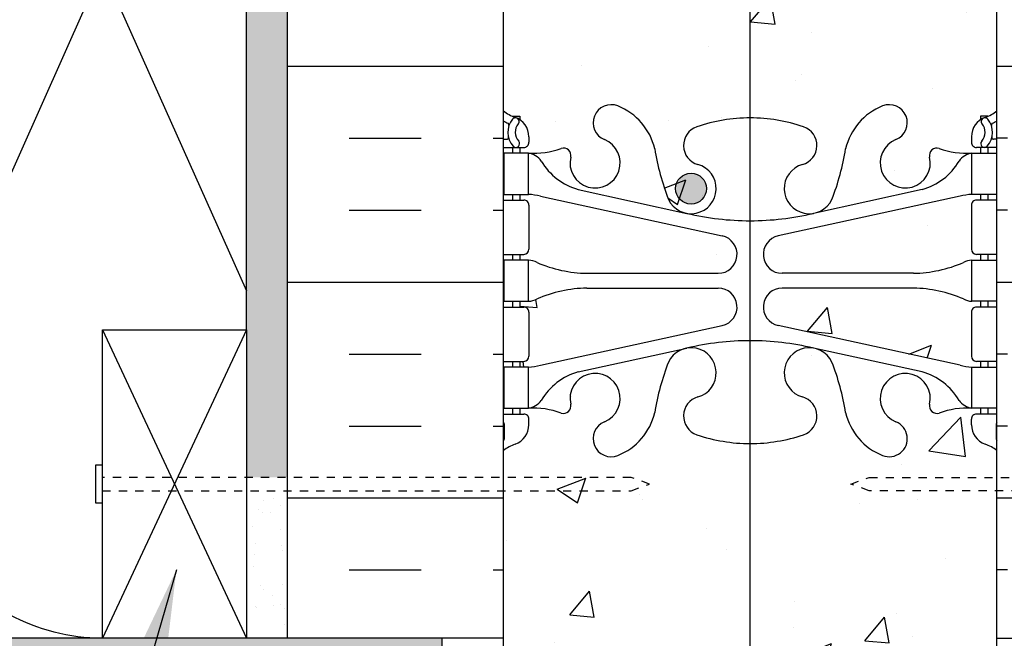
# Model space of a CAD drawing. Units: inches. Extents: x -106.4 to -50.1, y 188.5 to 264.2.
# Drawn here: x -86.3 to -74.3, y 239.8 to 247.3 of the extents above; entities that cross this region are included whole.
import ezdxf

# ---------------------------------------------------------------- set-up
doc = ezdxf.new("R2010")
doc.units = ezdxf.units.IN
doc.header["$LTSCALE"] = 0.5
doc.header["$MEASUREMENT"] = 0
doc.linetypes.add('HIDDEN2', pattern=[0.1875, 0.125, -0.0625])
for name, color, linetype in [('HATCH', 12, 'Continuous'), ('line25', 2, 'Continuous'), ('LINE3', 3, 'Continuous'), ('LINE50', 5, 'Continuous'), ('LINE9', 9, 'Continuous'), ('TEXT', 4, 'Continuous'), ('Web_Edge', 9, 'Continuous')]:
    doc.layers.add(name, color=color, linetype=linetype)
doc.styles.add('DIM', font='romans.shx', dxfattribs={"width": 0.7})
doc.dimstyles.new('ext', dxfattribs={"dimscale": 12, "dimtxt": 0.09375, "dimasz": 0.09375, "dimexe": 0.09375, "dimexo": 0.0625, "dimgap": 0.0625, "dimtad": 0, "dimjust": 1, "dimdec": 1, "dimzin": 3, "dimdsep": 46, "dimlunit": 4, "dimtxsty": 'DIM', "dimcen": 0.09, "dimdle": 0.09375, "dimclrt": 4, "dimadec": 0, "dimazin": 0, "dimtfac": 1, "dimtdec": 1, "dimtmove": 2, "dimatfit": 3, "dimfxl": 0, "dimfrac": 2, "dimtolj": 1, "dimtzin": 0, "dimarcsym": 0})
pattern_1 = [(50, (0, 0), (3.586300913003767, -0.3137606749129755), [0.375, -4.125]), (355, (0, 0), (-0.693756668065, 3.760960668500059), [0.3, -3.3]), (100.4514, (0.2988584, -0.0261467), (2.892546908570108, 3.447197710304768), [0.31870095, -3.50571056]), (46.18420000000001, (0, 1), (5.336205243128222, -0.8275950716450904), [0.5625, -6.1875]), (96.6356, (0.444683725, 0.931033465), (4.673313527743517, 4.870589354502209), [0.47805144, -5.258565]), (351.1842, (0, 1), (4.673309725668136, 4.870593004626623), [0.45, -4.95]), (21, (0.5, 0.75), (2.984535260592308, -2.013094453326694), [0.375, -4.125]), (326.0000000000001, (0.5, 0.75), (1.216576659607909, 3.625750225234265), [0.3, -3.3]), (71.4514, (0.748711165, 0.58224197), (4.20111314290745, 1.612652483549762), [0.31870095, -3.50571056]), (37.50000000000001, (0, 0), (0.06079927658645334, 1.664469269156557), [0, -3.26, 0, -3.35, 0, -3.3125]), (7.499999999999999, (0, 0), (1.315347687210743, 1.972058559411801), [0, -1.91, 0, -3.185, 0, -1.2625]), (327.5, (-1.115, 0), (2.669112180862045, -0.112774358671899), [0, -1.25, 0, -3.9, 0, -5.175]), (317.5, (-1.615, 0), (2.915930846711931, 0.5005249116615882), [0, -1.625, 0, -2.59, 0, -3.675])]
pattern_2 = [(37.50000000000001, (0, 0), (-0.01574833952740204, 0.4817059422532897), [0, -0.38, 0, -0.425, 0, -0.40625]), (7.499999999999999, (0, 0), (0.4424441763169318, 0.7055365163074351), [0, -0.205, 0, -0.3425, 0, -0.13125]), (327.5, (-0.3075, 0), (0.7785354654378738, 0.001414763384241124), [0, -0.125, 0, -0.45, 0, -0.5875]), (317.5, (-0.3075, 0), (0.7515316511430733, 0.2194188912335623), [0, -0.0625, 0, -0.295, 0, -0.3375])]

# ---------------------------------------------------------------- blocks, each defined once
blk = doc.blocks.new('6 web')
at = {"layer": 'Web_Edge'}
for p, q in [((-2.88999637988627, 6.84502195616659), (-2.79999637988567, 6.845021956173468)), ((-2.79999637988567, 6.845021956173468), (-2.799996379882941, 6.803295896249324)), ((2.88999637988627, 6.84502195616659), (2.79999637988567, 6.845021956173468)), ((2.79999637988567, 6.845021956173468), (2.799996379882941, 6.803295896249324)), ((-2.689996379866898, 6.596172744485443), (-2.68999637986326, 6.528672744469247)), ((2.689996379866898, 6.596172744485443), (2.68999637986326, 6.528672744469247)), ((-3, 6.566172744466428), (-2.958120843477445, 6.566172744466485)), ((-3, 6.466172744466462), (-2.75249637986326, 6.466172744466405)), ((-2.88999637988627, 6.466172744466348), (-2.88999637988627, 6.396172744466412)), ((-2.799996379861113, 6.466172744466348), (-2.799996379856566, 6.396172744466412)), ((3, 6.466172744466462), (2.75249637986326, 6.466172744466405)), ((2.799996379861113, 6.466172744466348), (2.799996379856566, 6.396172744466412)), ((2.88999637988627, 6.466172744466348), (2.88999637988627, 6.396172744466412)), ((3, 6.566172744466428), (2.958120843477445, 6.566172744466485)), ((-2.88999637988627, 5.896172744466412), (-2.88999637988627, 5.826172744466476)), ((-2.799996379822915, 5.896172744466412), (-2.799996379818367, 5.826172744466533)), ((-2.550996503702208, 5.872370070941997), (-0.3397612570443016, 5.390812115923325)), ((-2.089996379821969, 5.955068535948669), (-0.768140810991099, 5.66457296969395)), ((2.550996503702208, 5.872370070941997), (0.3397612570443016, 5.390812115923325)), ((2.089996379821969, 5.955068535948669), (0.768140810991099, 5.66457296969395)), ((2.799996379822915, 5.896172744466412), (2.799996379818367, 5.826172744466533)), ((2.88999637988627, 5.896172744466412), (2.88999637988627, 5.826172744466476)), ((-3, 5.826172744466419), (-2.75249637986326, 5.826172744466533)), ((-2.68999637986326, 5.763672744466533), (-2.68999637986326, 5.228672744466508)), ((2.68999637986326, 5.763672744466533), (2.68999637986326, 5.228672744466508)), ((3, 5.826172744466419), (2.75249637986326, 5.826172744466533)), ((-3, 5.166172744466451), (-2.75249637986326, 5.166172744466508)), ((-2.889996379886725, 5.166172744466564), (-2.889996379886725, 5.096172744466571)), ((-2.799996379775621, 5.166172744466508), (-2.799996379771073, 5.096172744466571)), ((3, 5.166172744466451), (2.75249637986326, 5.166172744466508)), ((2.799996379775621, 5.166172744466508), (2.799996379771073, 5.096172744466571)), ((2.889996379886725, 5.166172744466564), (2.889996379886725, 5.096172744466571)), ((-1.985270419786048, 4.936172744466546), (-0.3891287847477543, 4.93617274446666)), ((1.985270419786048, 4.936172744466546), (0.3891287847477543, 4.93617274446666)), ((-1.985270419786048, 4.756172744466596), (-0.3891287847477543, 4.756172744466653)), ((1.985270419786048, 4.756172744466596), (0.3891287847477543, 4.756172744466653)), ((-2.889996379886725, 4.596172744466571), (-2.889996379886725, 4.526172744466464)), ((-2.799996379738786, 4.596172744466571), (-2.799996379734239, 4.526172744466578)), ((2.799996379738786, 4.596172744466571), (2.799996379734239, 4.526172744466578)), ((2.889996379886725, 4.596172744466571), (2.889996379886725, 4.526172744466464)), ((-3, 4.526172744466407), (-2.75249637986326, 4.526172744466521)), ((-2.689996379862805, 4.463672744466521), (-2.689996379862805, 3.928672744466496)), ((2.689996379862805, 4.463672744466521), (2.689996379862805, 3.928672744466496)), ((3, 4.526172744466407), (2.75249637986326, 4.526172744466521)), ((-2.550996503702208, 3.819975417991145), (-0.3397612570443016, 4.301533373009818)), ((2.550996503702208, 3.819975417991145), (0.3397612570443016, 4.301533373009818)), ((-2.089996379821969, 3.737276952984473), (-0.768140810991099, 4.027772519239193)), ((2.089996379821969, 3.737276952984473), (0.768140810991099, 4.027772519239193)), ((-3, 3.866172744466439), (-2.752496379862805, 3.866172744466496)), ((-2.889996379886725, 3.866172744466439), (-2.889996379886725, 3.796172744466617)), ((-2.799996379691493, 3.866172744466553), (-2.799996379686945, 3.796172744466617)), ((3, 3.866172744466439), (2.752496379862805, 3.866172744466496)), ((2.799996379691493, 3.866172744466553), (2.799996379686945, 3.796172744466617)), ((2.889996379886725, 3.866172744466439), (2.889996379886725, 3.796172744466617)), ((-2.889996379886725, 3.296172744466617), (-2.889996379886725, 3.226172744466567)), ((-2.799996379653749, 3.296172744466617), (-2.799996379649201, 3.226172744466623)), ((2.799996379653749, 3.296172744466617), (2.799996379649201, 3.226172744466623)), ((2.889996379886725, 3.296172744466617), (2.889996379886725, 3.226172744466567)), ((-3, 3.226172744466567), (-2.752496379863715, 3.226172744466567)), ((-2.689996379867353, 3.096172744447529), (-2.689996379863715, 3.163672744463724)), ((2.689996379867353, 3.096172744447529), (2.689996379863715, 3.163672744463724)), ((3, 3.226172744466567), (2.752496379863715, 3.226172744466567)), ((-2.989996379601507, 3.106172744467926), (-2.989996379586501, 2.920102686091411)), ((2.989996379601507, 3.106172744467926), (2.989996379586501, 2.920102686091411))]:
    blk.add_line(p, q, dxfattribs=at)
for points in [[(-2.994996379871282, 5.896172744466412), (-2.6949963798711, 5.896172744466412), (-2.6949963798711, 6.396172744466412), (-2.994996379871282, 6.396172744466412)], [(2.994996379871282, 5.896172744466412), (2.6949963798711, 5.896172744466412), (2.6949963798711, 6.396172744466412), (2.994996379871282, 6.396172744466412)], [(-2.994996379786244, 4.596172744466571), (-2.694996379786062, 4.596172744466571), (-2.694996379786062, 5.096172744466571), (-2.994996379786244, 5.096172744466571)], [(2.994996379786244, 4.596172744466571), (2.694996379786062, 4.596172744466571), (2.694996379786062, 5.096172744466571), (2.994996379786244, 5.096172744466571)], [(-2.994996379701661, 3.296172744466617), (-2.694996379701479, 3.296172744466617), (-2.694996379701479, 3.796172744466617), (-2.994996379701661, 3.796172744466617)], [(2.994996379701661, 3.296172744466617), (2.694996379701479, 3.296172744466617), (2.694996379701479, 3.796172744466617), (2.994996379701661, 3.796172744466617)]]:
    blk.add_lwpolyline(points, close=True, dxfattribs=at)
for centre, radius, start, end in [((-1.690000000000055, 6.765623126370201), 0.22, 68.19625201055833, 248.1962520105583), ((-1.885000000000218, 6.278180822092168), 0.745, 13.26522148387373, 68.19625201061395), ((1.885000000000218, 6.278180822092168), 0.745, 111.803747989386, 166.7347785161263), ((1.690000000000055, 6.765623126370201), 0.22, 291.8037479894417, 111.8037479894417), ((-2.689996379856893, 7.303279525649373), 0.5, 231.6833368003625, 250.5287793646984), ((-2.854055342466381, 6.781628844138481), 0.04500919725234097, 319.1878992333816, 141.4480006768612), ((-2.939996379866898, 6.596172744466401), 0.25, 4.360973023723161e-09, 70.52877936469841), ((0, 4.825486479601466), 2, 90, 108.922963906355), ((0, 4.825486479601466), 2, 71.077036093645, 90), ((2.939996379866898, 6.596172744466401), 0.25, 109.4712206353016, 179.999999995639), ((2.854055342466381, 6.781628844138481), 0.04500919725234097, 38.55199932313879, 220.8121007666184), ((2.689996379856893, 7.303279525649373), 0.5, 289.4712206353016, 308.3166631996375), ((-2.689996379856893, 7.303279525649373), 0.6, 238.8906737236146, 245.0747707145237), ((-2.696288971411832, 6.650732150799513), 0.25, 140.1145119962554, 222.4608678427966), ((-2.951286188323138, 6.741027237088815), 0.02, 340.7916022097032, 65.07477071475527), ((-2.696288971411832, 6.650732150799513), 0.16, 140.000077198964, 222.4608678427598), ((-0.5707619793670347, 6.490368085875161), 0.2400000000001666, 108.9229639064374, 254.2746540496554), ((0.5707619793670347, 6.490368085875161), 0.2400000000001666, 285.7253459503446, 71.07703609356263), ((2.696288971411832, 6.650732150799513), 0.16, 317.5391321572403, 39.99992280103599), ((2.696288971411832, 6.650732150799513), 0.25, 317.5391321572034, 39.88548800374463), ((2.951286188323138, 6.741027237088815), 0.02, 114.9252292852447, 199.2083977902968), ((2.689996379856893, 7.303279525649373), 0.6, 294.9252292854763, 301.1093262763854), ((-2.958120843477445, 6.586172744466467), 0.02, 270, 14.15406579579612), ((2.958120843477445, 6.586172744466467), 0.02, 165.8459342042039, 270), ((-2.847525380882871, 6.512339418149509), 0.04500000000006049, 222.4608678430126, 42.46086784271814), ((-2.75249637986326, 6.528672744466405), 0.0625, 270, 2.605510395054913e-09), ((-1.885000000000218, 6.278180822092168), 0.305, 166.679505668089, 68.19625201061395), ((1.885000000000218, 6.278180822092168), 0.305, 111.803747989386, 13.32049433191107), ((2.75249637986326, 6.528672744466405), 0.0625, 179.9999999973945, 270), ((2.847525380882871, 6.512339418149509), 0.04500000000006049, 137.5391321572819, 317.5391321569874), ((-2.638963435723326, 7.394601664905963), 1, 266.7878664379243, 289.9067031613392), ((-2.73805472414233, 6.149908701235063), 0.25, 37.27766183479586, 80.08230222118009), ((-2.269373126668597, 6.36918796189633), 0.09, 346.6795056681079, 108.8651388026247), ((1.802963500450915, 6.919841241392078), 3, 189.0272674072222, 201.1983899770567), ((-1.802963500450915, 6.919841241392078), 3, 338.8016100229433, 350.9727325927778), ((2.269373126668597, 6.36918796189633), 0.09, 71.1348611973753, 193.3204943318921), ((2.638963435723326, 7.394601664905963), 1, 250.0932968386608, 273.2121335620757), ((2.73805472414233, 6.149908701235063), 0.25, 99.91769777881994, 142.7223381652041), ((-1.890624971018497, 6.678083778769746), 0.75, 210.1549804662908, 254.5838091142815), ((-0.7184713050774008, 5.965766374957241), 0.3050000000005331, 205.3781731784828, 74.27465404970911), ((0.7184713050774008, 5.965766374957241), 0.3050000000005331, 105.7253459502909, 334.6218268215172), ((1.890624971018497, 6.678083778769746), 0.75, 285.4161908857185, 329.8450195337093), ((-2.785645140826091, 4.900289818547265), 1, 76.42908795296458, 84.7990690789168), ((2.785645140826091, 4.900289818547265), 1, 95.2009309210832, 103.5709120470354), ((-2.75249637986326, 5.763672744466533), 0.0625, 0, 90.00000000002606), ((2.75249637986326, 5.763672744466533), 0.0625, 89.99999999997395, 180), ((4.547473508864641e-13, 8.931644678259318), 3.356158198657953, 256.7691508398016, 270), ((-4.547473508864641e-13, 8.931644678259318), 3.356158198657953, 270, 283.2308491601984), ((-0.3891287847477543, 5.166172744466678), 0.23, 270, 77.6055086569842), ((0.3891287847477543, 5.166172744466678), 0.23, 102.3944913430158, 270), ((-2.75249637986326, 5.228672744466508), 0.0625, 270.000000000026, 0), ((2.75249637986326, 5.228672744466508), 0.0625, 180, 269.9999999999739), ((-2.699119134872944, 4.877489085077116), 0.218722518258797, 60.49374658855801, 88.91995365505842), ((-1.955120658968553, 6.535888654221367), 1.6, 246.5673388929689, 268.9202773152411), ((1.955120658968553, 6.535888654221367), 1.6, 271.0797226847589, 293.4326611070312), ((2.699119134872944, 4.877489085077116), 0.218722518258797, 91.08004634494158, 119.506253411442), ((-1.955120658968553, 3.156456834711776), 1.6, 91.0797226847589, 113.4326611070312), ((-1.955120658968553, 3.156456834711776), 1.6, 91.0797226847589, 113.4326611070312), ((-0.3891287847477543, 4.526172744466464), 0.23, 282.3944913430158, 90), ((0.3891287847477543, 4.526172744466464), 0.23, 90, 257.6055086569842), ((1.955120658968553, 3.156456834711776), 1.6, 66.56733889296883, 88.9202773152411), ((1.955120658968553, 3.156456834711776), 1.6, 66.56733889296883, 88.9202773152411), ((-2.699119134872944, 4.814856403856027), 0.218722518258797, 271.0800463449416, 299.506253411442), ((-2.699119134872944, 4.814856403856027), 0.218722518258797, 271.0800463449416, 299.506253411442), ((2.699119134872944, 4.814856403856027), 0.218722518258797, 240.493746588558, 268.9199536550584), ((2.699119134872944, 4.814856403856027), 0.218722518258797, 240.493746588558, 268.9199536550584), ((-2.752496379862805, 4.463672744466521), 0.0625, 0, 90.00000000002606), ((2.752496379862805, 4.463672744466521), 0.0625, 89.99999999997395, 180), ((4.547473508864641e-13, 0.7607008106738249), 3.356158198657953, 90, 103.2308491601984), ((-4.547473508864641e-13, 0.7607008106738249), 3.356158198657953, 76.7691508398016, 90), ((-0.7184713050774008, 3.726579113975902), 0.3050000000005331, 285.7253459502909, 154.6218268215172), ((0.7184713050774008, 3.726579113975902), 0.3050000000005331, 25.37817317848285, 254.2746540497091), ((-2.752496379862805, 3.928672744466496), 0.0625, 270.000000000026, 0), ((1.802963500450915, 2.772504247541065), 3, 158.8016100229433, 170.9727325927778), ((-1.802963500450915, 2.772504247541065), 3, 9.027267407222217, 21.19838997705668), ((2.752496379862805, 3.928672744466496), 0.0625, 180, 269.9999999999739), ((-2.785645140826091, 4.792055670385878), 1, 275.2009309210832, 283.5709120470354), ((-1.890624971018497, 3.014261710163396), 0.75, 105.4161908857185, 149.8450195337093), ((-1.885000000000218, 3.414164666840975), 0.305, 291.803747989386, 193.320494331911), ((1.885000000000218, 3.414164666840975), 0.305, 346.6795056680889, 248.196252010614), ((1.890624971018497, 3.014261710163396), 0.75, 30.15498046629075, 74.58380911428146), ((2.785645140826091, 4.792055670385878), 1, 256.4290879529646, 264.7990690789168), ((-2.73805472414233, 3.54243678769808), 0.25, 279.9176977788199, 322.7223381652041), ((-0.5707619793670347, 3.201977403057981), 0.2400000000001666, 105.7253459503446, 251.0770360935627), ((0.5707619793670347, 3.201977403057981), 0.2400000000001666, 288.9229639064374, 74.27465404965542), ((2.73805472414233, 3.54243678769808), 0.25, 217.2776618347959, 260.08230222118), ((-2.638963435723326, 2.297743824027179), 1, 70.09329683866083, 93.21213356207572), ((-2.269373126668597, 3.323157527036813), 0.09, 251.1348611973753, 13.32049433189205), ((-1.885000000000218, 3.414164666840975), 0.745, 291.803747989386, 346.7347785161263), ((1.885000000000218, 3.414164666840975), 0.745, 193.2652214838737, 248.196252010614), ((2.269373126668597, 3.323157527036813), 0.09, 166.679505668108, 288.8651388026247), ((2.638963435723326, 2.297743824027179), 1, 86.78786643792428, 109.9067031613392), ((-3.009996379601489, 3.106172744466392), 0.02, 4.432624559587171e-09, 60.01197545934073), ((-2.752496379863715, 3.163672744466567), 0.0625, 359.9999999973945, 90), ((-1.690000000000055, 2.926722362562941), 0.22, 111.8037479894417, 291.8037479894417), ((1.690000000000055, 2.926722362562941), 0.22, 248.1962520105583, 68.19625201055833), ((2.752496379863715, 3.163672744466567), 0.0625, 90, 180.0000000026055), ((3.009996379601489, 3.106172744466392), 0.02, 119.9880245406593, 179.9999999955674), ((-2.939996379867353, 3.096172744466571), 0.25, 289.4712206353016, 359.999999995639), ((2.939996379867353, 3.096172744466571), 0.25, 180.000000004361, 250.5287793646984), ((-2.689996379857348, 2.389065963283599), 0.6, 121.0729509072349, 121.1093262763496), ((-3.009996379586937, 2.920102686089763), 0.02, 301.0729509076616, 4.72248759103703e-09), ((0, 4.866859009331677), 2, 251.077036093645, 270), ((0, 4.866859009331677), 2, 270, 288.9229639063549), ((3.009996379586937, 2.920102686089763), 0.02, 179.9999999952775, 238.9270490923384), ((2.689996379857348, 2.389065963283599), 0.6, 58.89067372365034, 58.92704909276511), ((-2.689996379857348, 2.389065963283599), 0.5, 109.4712206353016, 128.3166631995744), ((2.689996379857348, 2.389065963283599), 0.5, 51.68333680042562, 70.52877936469841)]:
    blk.add_arc(centre, radius, start, end, dxfattribs=at)
blk = doc.blocks.new('Batt2x10')
blk.add_line((6.634035431810798, 3.89583778941744), (2.865965056415897, 2.21271495421623))
blk.add_arc((2.035714285714286, 4.071428571428573), 2.035714285714286, 180, 294.06937488153)

msp = doc.modelspace()

# ---------------------------------------------------------------- hatches: boundary and pattern name
at = {"layer": 'HATCH'}
h = msp.add_hatch(dxfattribs=at)
h.set_pattern_fill('AR-SAND', color=256, scale=0.25, style=0)
h.set_pattern_definition(pattern_2)
h.paths.add_polyline_path([(-82.99823365506828, 263.2271530382956), (-83.49823361901477, 263.2271530382956), (-83.49823361901477, 243.5463264636067), (-83.49823361901477, 241.7524836094518), (-82.99823365506828, 241.7524661844351)])
h = msp.add_hatch(dxfattribs=at)
h.set_pattern_fill('INSUL', color=256, scale=7, style=0)
h.set_pattern_definition([(0, (0, 0), (0, 2.625), []), (0, (0, 0.875), (0, 2.625), [0.875, -0.875]), (0, (0, 1.75), (0, 2.625), [0.875, -0.875])])
h.paths.add_polyline_path([(-80.37323365506828, 263.2271530382956), (-82.99823365506828, 263.2271530382956), (-82.99823365506828, 248.2963264996602), (-82.56073365506828, 248.2963264996602), (-82.56073365506828, 248.7963264996602), (-81.06073365506828, 248.7963264996602), (-81.06073365506828, 248.2963264996602), (-80.37323365506828, 248.2963264996602)])
h.paths.add_polyline_path([(-82.99823365506829, 241.7524661844351), (-81.32094479727364, 241.7524077308582), (-81.09669944354607, 241.6712493333758), (-81.3205699394777, 241.5900311999681), (-82.99823365506828, 241.5900641454036), (-82.99823365506829, 239.7963264636067), (-80.37323365506826, 239.7963264636067), (-80.37323365506826, 248.2963264996602), (-81.06073365506828, 248.2963264996602), (-81.06073365506828, 247.7963264996602), (-82.56073365506828, 247.7963264996602), (-82.56073365506828, 248.2963264996602), (-82.99823365506828, 248.2963264996602)])
h = msp.add_hatch(dxfattribs=at)
h.set_pattern_fill('INSUL', color=256, scale=7, style=0)
h.set_pattern_definition([(180, (-154.7464673101365, 0), (0, 2.625), []), (180, (-154.7464673101365, 0.875), (0, 2.625), [0.875, -0.875]), (180, (-154.7464673101365, 1.75), (0, 2.625), [0.875, -0.875])])
h.paths.add_polyline_path([(-74.37323365506825, 263.2271530382955), (-71.74823365506823, 263.2271530382956), (-71.74823365506823, 248.2963264996602), (-72.18573365506825, 248.2963264996602), (-72.18573365506825, 248.7963264996602), (-73.68573365506825, 248.7963264996602), (-73.68573365506825, 248.2963264996602), (-74.37323365506825, 248.2963264996602)])
h.paths.add_polyline_path([(-71.74823365506823, 241.7524661844351), (-73.42552251286288, 241.7524077308582), (-73.64976786659045, 241.6712493333758), (-73.42589737065882, 241.5900311999681), (-71.74823365506825, 241.5900641454036), (-71.74823365506823, 239.7963264636067), (-74.37323365506826, 239.7963264636067), (-74.37323365506826, 248.2963264996602), (-73.68573365506825, 248.2963264996602), (-73.68573365506825, 247.7963264996602), (-72.18573365506825, 247.7963264996602), (-72.18573365506825, 248.2963264996602), (-71.74823365506825, 248.2963264996602)])
h = msp.add_hatch(dxfattribs=at)
h.set_pattern_fill('AR-CONC', color=256, scale=0.5, style=0)
h.set_pattern_definition(pattern_1)
h.paths.add_polyline_path([(-74.78183941775565, 252.6718247291575, -0.1342559353400625), (-74.66999176510863, 252.7001537551936), (-74.57323727532948, 252.7001537551936), (-74.57323727533402, 252.7701537551937), (-74.620737275205, 252.7701537551937, -0.414213562375226), (-74.68323727520546, 252.8326537551937), (-74.68323727520546, 253.3676537551937, -0.4142135623730952), (-74.62073727520546, 253.4301537551937), (-74.57323727537678, 253.4301537551937), (-74.57323727538132, 253.5001537551936), (-74.67823727519642, 253.5001537551936, 0.03653717785700462), (-74.82223715136794, 253.4763510816687), (-77.03347239802396, 252.9947931266504, 0.8972920715104113), (-76.98410487032051, 252.5401537551936), (-75.38796323528221, 252.5401537551936, 0.09784354240354544)])
h.paths.add_polyline_path([(-74.82223715136605, 251.4239564287182, 0.03653717785633268), (-74.67823727519716, 251.4001537551938), (-74.57323727524536, 251.4001537551938), (-74.5732372752499, 251.4701537551937), (-74.620737275205, 251.4701537551937, -0.414213562373095), (-74.683237275205, 251.5326537551937), (-74.683237275205, 252.0676537551937, -0.4142135623730952), (-74.620737275205, 252.1301537551937), (-74.57323727529264, 252.1301537551937), (-74.57323727529719, 252.2001537551936), (-74.66999176510862, 252.2001537551936, -0.1342559353404619), (-74.78183941775593, 252.2284827812299, 0.09784354240351299), (-75.38796323528233, 252.3601537551937), (-76.98410487032051, 252.3601537551936, 0.8972920715073299), (-77.03347239802396, 251.9055143837369)])
h.paths.add_polyline_path([(-77.71299491211256, 251.9055143837369, 0.8972920715073299), (-77.76236243981602, 252.3601537551936), (-79.35850407485431, 252.3601537551937, 0.09784354240353252), (-79.9646278923808, 252.2284827812298, -0.1342559353402122), (-80.07647554502793, 252.2001537551936), (-80.17323003483934, 252.2001537551936), (-80.17323003484388, 252.1301537551937), (-80.12573003493152, 252.1301537551937, -0.4142135623730952), (-80.06323003493152, 252.0676537551937), (-80.06323003493152, 251.5326537551937, -0.414213562373095), (-80.12573003493152, 251.4701537551937), (-80.17323003488661, 251.4701537551936), (-80.17323003489118, 251.4001537551938), (-80.06823003493936, 251.4001537551938, 0.03653717785700349), (-79.92423015876786, 251.4239564287188)])
h.paths.add_polyline_path([(-79.92423015877047, 253.4763510816691, 0.03653717785661887), (-80.0682300349405, 253.5001537551936), (-80.1732300347552, 253.5001537551936), (-80.17323003475975, 253.4301537551937), (-80.12573003493107, 253.4301537551937, -0.4142135623730952), (-80.06323003493107, 253.3676537551937), (-80.06323003493107, 252.8326537551937, -0.414213562375226), (-80.12573003493152, 252.7701537551937), (-80.17323003480251, 252.7701537551937), (-80.17323003480705, 252.7001537551937), (-80.07647554502778, 252.7001537551936, -0.1342559353403124), (-79.96462789238059, 252.6718247291574, 0.09784354240348825), (-79.35850407485435, 252.5401537551936), (-77.76236243981602, 252.5401537551936, 0.8972920715104126), (-77.71299491211256, 252.9947931266504)])
h.paths.add_polyline_path([(-79.14494794078281, 250.7349649103208, 2.182094824738952), (-79.55502809464775, 250.9478743417699, -0.6014354320991213), (-79.67453156487363, 250.8429909993467, 0.1004604156418358), (-80.06823003493975, 250.9001537551938), (-80.17323003492483, 250.9001537551938), (-80.17323003492939, 250.8301537551938), (-80.12573003493152, 250.8301537551938, -0.4142135623864142), (-80.06323003493152, 250.767653755191), (-80.06323003493516, 250.7001537551748, -0.2490694201739453), (-80.1732300349512, 250.4930306034109), (-80.17323003495393, 250.4513045434867), (-80.26323003495445, 250.4513045434936, 0.06439757034052691), (-80.37323365506826, 250.38534501823), (-80.37323365506826, 246.2073079810905, 0.06439757034052543), (-80.26323003495445, 246.1413484558268), (-80.17323003495396, 246.1413484558337), (-80.1732300349512, 246.0996223959096, -0.2490694201798315), (-80.06323003493516, 245.8924992441401), (-80.06323003493152, 245.8249992441295, -0.4142135623864142), (-80.12573003493152, 245.7624992441266), (-80.17323003492938, 245.7624992441266), (-80.17323003492483, 245.6924992441266), (-80.06823003493936, 245.6924992441266, 0.100460415642066), (-79.67453156487241, 245.7496619999742, -0.6014354320928167), (-79.5550280946479, 245.6447786575506, 2.182094824737829), (-79.14494794078274, 245.8576880889997, -1), (-78.98151936935385, 246.2662111630613, -0.2443795113575886), (-78.53311149654591, 245.7454542586058, 0.05315652255459824), (-78.36727204232935, 245.1313726266941, 0.2232530870723398), (-78.16694425895137, 244.9665187757597), (-78.14732592699875, 244.96220738306, 0.9554715931269953), (-78.00904194300496, 245.5556773183424, -0.7355925422336409), (-78.02182681343902, 246.0137238954822, -0.08275514747001325), (-77.37323365506826, 246.1218129792617, -0.08275514747013607), (-76.72464049669658, 246.0137238954819, -0.735592542234513), (-76.73742536713135, 245.555677318342, 0.9554715930978686), (-76.59914138316508, 244.962207383054), (-76.5795230511851, 244.9665187757598, 0.2232530870722355), (-76.37919526780728, 245.1313726266941, 0.05315652255499577), (-76.21335581358952, 245.7454542586104, -0.2443795113559139), (-75.7649479407826, 246.2662111630613, -1), (-75.60151936935371, 245.8576880889997, 2.182094824738914), (-75.19143921548877, 245.6447786575505, -0.6014354320943047), (-75.07193574526408, 245.7496619999742, 0.1004604156421856), (-74.67823727519666, 245.6924992441266), (-74.5732372752117, 245.6924992441267), (-74.57323727520716, 245.7624992441266), (-74.620737275205, 245.7624992441266, -0.4142135623864142), (-74.683237275205, 245.8249992441295), (-74.68323727520136, 245.8924992441457, -0.2490694201739454), (-74.57323727518532, 246.0996223959096), (-74.57323727518258, 246.1413484558337), (-74.48323727518208, 246.1413484558268, 0.0643975703405057), (-74.37323365506829, 246.2073079810904), (-74.37323365506829, 250.38534501823, 0.06439757034051337), (-74.48323727518209, 250.4513045434936), (-74.57323727518259, 250.4513045434868), (-74.57323727518532, 250.4930306034109, -0.2490694201798087), (-74.68323727520136, 250.7001537551803), (-74.683237275205, 250.767653755191, -0.4142135623864142), (-74.620737275205, 250.8301537551938), (-74.57323727520713, 250.8301537551937), (-74.5732372752117, 250.9001537551938), (-74.67823727519716, 250.9001537551938, 0.1004604156421083), (-75.07193574526427, 250.8429909993462, -0.6014354320921681), (-75.19143921548863, 250.9478743417698, 2.182094824737868), (-75.60151936935378, 250.7349649103208, -1), (-75.76494794078266, 250.3264418362591, -0.244379511357591), (-76.21335581359062, 250.8471987407146, 0.05315652255460204), (-76.3791952678072, 251.4612803726264, 0.2232530870722352), (-76.5795230511851, 251.6261342235607), (-76.59914138313857, 251.6304456162606, 0.95547159312617), (-76.73742536713178, 251.0369756809781, -0.7355925422341382), (-76.72464049669746, 250.5789291038382, -0.08275514747001729), (-77.37323365506826, 250.4708400200587, -0.08275514747013435), (-78.02182681343994, 250.5789291038385, -0.7355925422346664), (-78.00904194300517, 251.0369756809785, 0.9554715930980003), (-78.14732592697148, 251.6304456162664), (-78.1669442589521, 251.6261342235605, 0.2232530870716479), (-78.36727204232925, 251.4612803726263, 0.05315652255497279), (-78.53311149654697, 250.8471987407103, -0.2443795113560063), (-78.9815193693539, 250.3264418362591, -1)])
h = msp.add_hatch(dxfattribs=at)
h.set_pattern_fill('AR-CONC', color=256, scale=0.5, style=0)
h.set_pattern_definition(pattern_1)
h.paths.add_polyline_path([(-77.71299491211256, 244.6871386155835), (-79.92423015877047, 245.1686965706022, 0.0365371778563333), (-80.06823003493936, 245.1924992441266), (-80.17323003489118, 245.1924992441266), (-80.17323003488661, 245.1224992441267), (-80.12573003493152, 245.1224992441267, -0.414213562373095), (-80.06323003493152, 245.0599992441267), (-80.06323003493152, 244.5249992441267, -0.4142135623730952), (-80.12573003493152, 244.4624992441267), (-80.1732300348439, 244.4624992441267), (-80.17323003483934, 244.3924992441268), (-80.0764755450277, 244.3924992441268, -0.1342559353402331), (-79.96462789238059, 244.3641702180905, 0.09784354240366645), (-79.35850407485322, 244.2324992441268), (-77.76236243981602, 244.2324992441269, 0.8972920715073299)])
h.paths.add_polyline_path([(-77.76236243981602, 244.0524992441269), (-79.35850407485431, 244.0524992441268, 0.09784354240357687), (-79.96462789238106, 243.9208282701628, -0.1342559353412541), (-80.07647554502911, 243.8924992441268), (-80.17323003480705, 243.8924992441268), (-80.17323003480251, 243.8224992441268), (-80.12573003493152, 243.8224992441267, -0.414213562375226), (-80.06323003493107, 243.7599992441267), (-80.06323003493107, 243.2249992441267, -0.4142135623730952), (-80.12573003493107, 243.1624992441267), (-80.17323003475975, 243.1624992441267), (-80.1732300347552, 243.0924992441269), (-80.06823003494002, 243.0924992441268, 0.03653717785726568), (-79.92423015876749, 243.116301917652), (-77.71299491211256, 243.59785987267, 0.8972920715104113)])
h.paths.add_polyline_path([(-74.68323727520546, 243.7599992441267, -0.414213562375226), (-74.620737275205, 243.8224992441267), (-74.57323727533402, 243.8224992441267), (-74.57323727532946, 243.8924992441268), (-74.66999176510906, 243.8924992441268, -0.1342559353399506), (-74.78183941775593, 243.920828270163, 0.09784354240365295), (-75.38796323528322, 244.0524992441268), (-76.98410487032051, 244.0524992441269, 0.8972920715104126), (-77.03347239802396, 243.59785987267), (-74.82223715136605, 243.1163019176514, 0.03653717785657708), (-74.6782372751962, 243.0924992441268), (-74.57323727538133, 243.0924992441268), (-74.57323727537677, 243.1624992441267), (-74.62073727520546, 243.1624992441267, -0.4142135623730952), (-74.68323727520546, 243.2249992441267)])
h.paths.add_polyline_path([(-74.683237275205, 245.0599992441267, -0.414213562373095), (-74.620737275205, 245.1224992441267), (-74.5732372752499, 245.1224992441267), (-74.57323727524535, 245.1924992441266), (-74.67823727519716, 245.1924992441266, 0.03653717785683282), (-74.822237151368, 245.1686965706018), (-77.03347239802396, 244.6871386155835, 0.8972920715073299), (-76.98410487032051, 244.2324992441269), (-75.38796323528221, 244.2324992441268, 0.09784354240357915), (-74.78183941775545, 244.3641702180908, -0.1342559353412376), (-74.66999176510741, 244.3924992441268), (-74.57323727529719, 244.3924992441268), (-74.57323727529264, 244.4624992441267), (-74.620737275205, 244.4624992441267, -0.4142135623730952), (-74.683237275205, 244.5249992441267)])
h.paths.add_polyline_path([(-74.37323365506829, 242.0776905071633, 0.08241458984433475), (-74.51657060853756, 242.1567969837325, -0.3178372451770805), (-74.68323727520091, 242.3924992441134), (-74.68323727520455, 242.4599992441239, -0.4142135623864142), (-74.62073727520455, 242.5224992441268), (-74.57323727541906, 242.5224992441268), (-74.57323727541451, 242.5924992441268), (-74.67823727519462, 242.5924992441268, 0.1004604156426648), (-75.07193574526394, 242.5353364882795, -0.6014354320935485), (-75.19143921548863, 242.640219830703, 2.182094824737829), (-75.60151936935378, 242.4273103992539, -1), (-75.76494794078268, 242.0187873251922, -0.2443795113575886), (-76.21335581359061, 242.5395442296478, 0.05315652255459817), (-76.37919526780718, 243.1536258615595, 0.2232530870723399), (-76.57952305118515, 243.3184797124938), (-76.59914138313778, 243.3227911051935, 0.9554715931269999), (-76.73742536713156, 242.7293211699111, -0.7355925422336402), (-76.7246404966975, 242.2712745927713, -0.08275514747001325), (-77.37323365506826, 242.1631855089919, -0.08275514747013607), (-78.02182681343994, 242.2712745927716, -0.7355925422345135), (-78.00904194300517, 242.7293211699116, 0.9554715930978686), (-78.14732592697145, 243.3227911051995), (-78.16694425895142, 243.3184797124938, 0.2232530870722355), (-78.36727204232925, 243.1536258615595, 0.05315652255498812), (-78.53311149654698, 242.5395442296432, -0.244379511355956), (-78.98151936935392, 242.0187873251922, -1), (-79.14494794078281, 242.4273103992539, 2.182094824738914), (-79.55502809464775, 242.6402198307031, -0.601435432094477), (-79.67453156487247, 242.5353364882794, 0.1004604156427068), (-80.06823003494195, 242.5924992441268), (-80.17323003472201, 242.5924992441268), (-80.17323003471746, 242.5224992441268), (-80.12573003493198, 242.5224992441268, -0.4142135623864142), (-80.06323003493198, 242.4599992441239), (-80.06323003493561, 242.3924992441077, -0.317837245170936), (-80.22989670159895, 242.1567969837324, 0.08241458984435376), (-80.37323365506826, 242.0776905071633), (-80.37323365506825, 239.2868124369485), (-74.37323365506829, 239.2868124369489)])
h.paths.add_polyline_path([(-76.07149800252947, 239.2868124369488), (-80.37323365506828, 239.2868124369486), (-80.37323365506828, 236.5149624921571, 0.08241458984435372), (-80.22989670159896, 236.435856015588, -0.3178372451770805), (-80.06323003493561, 236.2001537552071), (-80.06323003493198, 236.1326537551965, -0.4142135623864142), (-80.12573003493198, 236.0701537551936), (-80.17323003471748, 236.0701537551936), (-80.17323003472201, 236.0001537551936), (-80.06823003494189, 236.0001537551936, 0.1004604156426732), (-79.67453156487254, 236.057316511041, -0.6014354320934414), (-79.5550280946479, 235.9524331686174, 2.182094824737829), (-79.14494794078274, 236.1653426000665, -1), (-78.98151936935385, 236.5738656741282, -0.2443795113575886), (-78.53311149654591, 236.0531087696727, 0.05315652255459824), (-78.36727204232935, 235.4390271377609, 0.2232530870723398), (-78.16694425895137, 235.2741732868266), (-78.14732592699875, 235.2698618941269, 0.9554715931269953), (-78.00904194300496, 235.8633318294093, -0.7355925422336409), (-78.02182681343902, 236.3213784065491, -0.08275514747001325), (-77.37323365506826, 236.4294674903285, -0.08275514747013607), (-76.72464049669658, 236.3213784065488, -0.735592542234513), (-76.73742536713135, 235.8633318294088, 0.9554715930978686), (-76.59914138316508, 235.2698618941209), (-76.5795230511851, 235.2741732868266, 0.2232530870722355), (-76.37919526780728, 235.4390271377609, 0.05315652255498854), (-76.21335581358953, 236.0531087696772, -0.1104338600637743), (-76.07149800252947, 236.3456569255445)])
h.paths.add_polyline_path([(-74.37323365506826, 239.2868124369489), (-76.07149800252947, 239.2868124369488), (-76.07149800252947, 236.3456569255445, -0.1304257507684495), (-75.7649479407826, 236.5738656741282, -1), (-75.60151936935371, 236.1653426000665, 2.182094824738914), (-75.19143921548877, 235.9524331686173, -0.6014354320943047), (-75.07193574526408, 236.057316511041, 0.1004604156426996), (-74.67823727519463, 236.0001537551936), (-74.57323727541451, 236.0001537551936), (-74.57323727541906, 236.0701537551936), (-74.62073727520455, 236.0701537551936, -0.4142135623864142), (-74.68323727520455, 236.1326537551965), (-74.68323727520091, 236.2001537552127, -0.317837245170936), (-74.51657060853758, 236.435856015588, 0.08241458984434037), (-74.37323365506828, 236.5149624921571)])
h.paths.add_polyline_path([(-74.68323727520546, 235.3676537551937, -0.4142135623730952), (-74.62073727520546, 235.4301537551937), (-74.57323727537677, 235.4301537551937), (-74.57323727538133, 235.5001537551936), (-74.67823727519624, 235.5001537551936, 0.0365371778571577), (-74.82223715136836, 235.4763510816686), (-76.07149800252945, 235.2042897975156), (-76.07149800252945, 234.5401537551936), (-75.38796323528221, 234.5401537551936, 0.09784354240357915), (-74.78183941775545, 234.6718247291576, -0.1342559353412376), (-74.66999176510741, 234.7001537551936), (-74.57323727532948, 234.7001537551936), (-74.57323727533402, 234.7701537551937), (-74.620737275205, 234.7701537551937, -0.414213562375226), (-74.68323727520546, 234.8326537551937)])
h.paths.add_polyline_path([(-74.683237275205, 234.0676537551937, -0.4142135623730952), (-74.620737275205, 234.1301537551937), (-74.57323727529263, 234.1301537551937), (-74.57323727529719, 234.2001537551936), (-74.66999176510895, 234.2001537551936, -0.1342559353400835), (-74.78183941775593, 234.2284827812299, 0.0978435424036552), (-75.38796323528324, 234.3601537551937), (-76.07149800252945, 234.3601537551936), (-76.07149800252945, 233.6960177128717), (-74.82223715136605, 233.4239564287182, 0.03653717785633313), (-74.67823727519716, 233.4001537551938), (-74.57323727524536, 233.4001537551938), (-74.57323727524992, 233.4701537551937), (-74.620737275205, 233.4701537551937, -0.414213562373095), (-74.683237275205, 233.5326537551937)])
h.paths.add_polyline_path([(-76.07149800252945, 234.3601537551936), (-76.98410487032051, 234.3601537551936, 0.8972920715073299), (-77.03347239802396, 233.9055143837369), (-76.07149800252945, 233.6960177128717)])
h.paths.add_polyline_path([(-76.07149800252947, 235.2042897975156), (-77.03347239802396, 234.9947931266504, 0.8972920715104113), (-76.98410487032051, 234.5401537551936), (-76.07149800252947, 234.5401537551936)])
h.paths.add_polyline_path([(-77.71299491211256, 234.9947931266504), (-79.92423015877047, 235.4763510816691, 0.03653717785659133), (-80.06823003494038, 235.5001537551936), (-80.17323003475519, 235.5001537551936), (-80.17323003475977, 235.4301537551937), (-80.12573003493107, 235.4301537551937, -0.4142135623730952), (-80.06323003493107, 235.3676537551937), (-80.06323003493107, 234.8326537551937, -0.414213562375226), (-80.12573003493152, 234.7701537551937), (-80.17323003480251, 234.7701537551937), (-80.17323003480705, 234.7001537551937), (-80.07647554502735, 234.7001537551936, -0.1342559353398177), (-79.96462789238059, 234.6718247291574, 0.09784354240366645), (-79.35850407485322, 234.5401537551936), (-77.76236243981602, 234.5401537551936, 0.8972920715104126)])
h.paths.add_polyline_path([(-77.76236243981602, 234.3601537551936), (-79.35850407485431, 234.3601537551937, 0.09784354240357687), (-79.96462789238106, 234.2284827812296, -0.1342559353412541), (-80.07647554502911, 234.2001537551936), (-80.17323003483934, 234.2001537551937), (-80.1732300348439, 234.1301537551937), (-80.12573003493152, 234.1301537551937, -0.4142135623730952), (-80.06323003493152, 234.0676537551937), (-80.06323003493152, 233.5326537551937, -0.414213562373095), (-80.12573003493152, 233.4701537551937), (-80.17323003488663, 233.4701537551937), (-80.17323003489118, 233.4001537551938), (-80.06823003493936, 233.4001537551938, 0.03653717785679658), (-79.92423015876867, 233.4239564287186), (-77.71299491211256, 233.9055143837369, 0.8972920715073299)])
h.paths.add_polyline_path([(-76.07149800252945, 232.5546505848428, -0.1104338600653623), (-76.21335581359061, 232.8471987407146, 0.05315652255459817), (-76.37919526780718, 233.4612803726264, 0.2232530870723399), (-76.57952305118515, 233.6261342235607), (-76.59914138313778, 233.6304456162604, 0.9554715931269999), (-76.73742536713156, 233.036975680978, -0.7355925422336402), (-76.7246404966975, 232.5789291038382, -0.08275514747001325), (-77.37323365506826, 232.4708400200587, -0.08275514747013607), (-78.02182681343994, 232.5789291038385, -0.7355925422345135), (-78.00904194300517, 233.0369756809785, 0.9554715930978686), (-78.14732592697145, 233.6304456162664), (-78.16694425895142, 233.6261342235607, 0.2232530870722355), (-78.36727204232925, 233.4612803726263, 0.05315652255498812), (-78.53311149654698, 232.8471987407101, -0.244379511355956), (-78.98151936935392, 232.3264418362591, -1), (-79.14494794078281, 232.7349649103208, 2.182094824738914), (-79.55502809464775, 232.9478743417699, -0.601435432094477), (-79.67453156487247, 232.8429909993463, 0.1004604156421928), (-80.06823003493992, 232.9001537551938), (-80.17323003492481, 232.9001537551938), (-80.17323003492938, 232.8301537551938), (-80.12573003493152, 232.8301537551938, -0.4142135623864142), (-80.06323003493152, 232.767653755191), (-80.06323003493516, 232.7001537551748, -0.2490694201739453), (-80.1732300349512, 232.4930306034109), (-80.17323003495393, 232.4513045434867), (-80.26323003495445, 232.4513045434936, 0.06439757034053163), (-80.37323365506828, 232.38534501823), (-80.37323365506828, 230.2963264996602), (-76.07149800252945, 230.2963264996602)])
h.paths.add_polyline_path([(-74.37323365506828, 232.38534501823, 0.06439757034049957), (-74.48323727518205, 232.4513045434936), (-74.57323727518259, 232.4513045434867), (-74.57323727518532, 232.4930306034109, -0.2490694201798087), (-74.68323727520136, 232.7001537551803), (-74.683237275205, 232.767653755191, -0.4142135623864142), (-74.620737275205, 232.8301537551938), (-74.57323727520715, 232.8301537551938), (-74.57323727521171, 232.9001537551938), (-74.67823727519716, 232.9001537551938, 0.1004604156420588), (-75.07193574526408, 232.8429909993463, -0.6014354320929892), (-75.19143921548863, 232.9478743417698, 2.182094824737829), (-75.60151936935378, 232.7349649103208, -1), (-75.76494794078268, 232.3264418362591, -0.1304257507684207), (-76.07149800252947, 232.5546505848428), (-76.07149800252948, 230.2963264996602), (-74.37323365506828, 230.2963264996602)])
h = msp.add_hatch(dxfattribs=at)
h.set_pattern_fill('AR-SAND', color=256, scale=0.25, style=0)
h.set_pattern_definition(pattern_2)
h.paths.add_polyline_path([(-71.74823365506828, 239.7963264636067), (-71.24823369112177, 239.7963264636066), (-71.24823369112178, 241.5900739642465), (-71.74823365506828, 241.5900641454036)])
h.paths.add_polyline_path([(-82.99823365506829, 241.5900641454036), (-83.49823361901477, 241.5900739642466), (-83.49823361901477, 239.7963264636067), (-82.99823365506828, 239.7963264636067)])
h = msp.add_hatch(dxfattribs=at)
h.set_pattern_fill('AR-SAND', color=256, scale=0.25, style=0)
h.set_pattern_definition(pattern_2)
h.paths.add_polyline_path([(-73.62323365506828, 239.7963264636067), (-73.62323365506845, 239.2963264996602), (-51.07733577546913, 239.2963264996602), (-51.07733577546913, 239.7963264636067)])
h.paths.add_polyline_path([(-71.2482336911218, 239.2963264996602), (-71.74823365506828, 239.2963264996602), (-71.74823365506828, 230.2963264996602), (-71.74823365506826, 228.5973768977591), (-71.24823369112178, 228.2104402757965)])
h.paths.add_polyline_path([(-71.24823369112177, 228.2104402757965), (-71.74823365506828, 228.5973768977591), (-71.74823365506828, 227.2806383947476), (-71.24823369112177, 227.2806383947475)])
h.paths.add_polyline_path([(-71.24823369112178, 227.2806383947476), (-71.74823365506828, 227.2806383947476), (-71.74823365506828, 212.2963264996602), (-71.24823369112178, 212.2963264996602)])
h.paths.add_polyline_path([(-83.49823361901477, 212.2963264996602), (-82.99823365506828, 212.2963264996603), (-82.99823365506828, 230.2963264996602), (-82.99823365506828, 239.2963264996602), (-83.49823361901477, 239.2963264996602)])
h.paths.add_polyline_path([(-105.3537317907953, 239.7963264636067), (-105.3537317907953, 239.2963264996602), (-81.12323365506828, 239.2963264996602), (-81.12323365506826, 239.7963264636067)])
at = {"layer": 'LINE3'}
msp.add_hatch(color=256, dxfattribs=at).paths.add_polyline_path([(-77.90420496014566, 245.2620928746175, 1), (-78.27920496014566, 245.2620928746175, 1)])

# ---------------------------------------------------------------- linework, layer by layer
at = {"layer": 'HATCH', "color": 12}
msp.add_line((-85.0432854865749, 247.477840879736), (-83.49823361901474, 244.0188751709699), dxfattribs=at)
at = {"layer": 'HATCH'}
for p, q in [((-85.24823361901477, 243.5463264636067), (-83.49823361901477, 239.7963264636067)), ((-83.49823361901477, 243.5463264636067), (-85.24823361901477, 239.7963264636067))]:
    msp.add_line(p, q, dxfattribs=at)
at = {"layer": 'line25'}
for p, q in [((-80.37323365506826, 239.2963264996602), (-80.37323365506828, 263.2271530382956)), ((-74.37323365506829, 239.2963264996602), (-74.37323365506828, 263.2271530382956))]:
    msp.add_line(p, q, dxfattribs=at)
at = {"layer": 'LINE3'}
msp.add_line((-77.37323365506828, 222.3551019986835), (-77.37323365506828, 263.9771530563222), dxfattribs=at)
msp.add_circle((-78.09170496014566, 245.2620928746175), 0.1875, dxfattribs=at)
at = {"layer": 'LINE50'}
msp.add_line((-82.99823365506828, 239.7963264636067), (-82.99823365506828, 263.2271530382956), dxfattribs=at)
at = {"layer": 'LINE9'}
for p, q in [((-83.49823361901477, 243.5463264636067), (-83.49823361901477, 263.2271530382956)), ((-80.37323365506828, 239.7963264636067), (-105.3537317907953, 239.7963264636067)), ((-74.37323365506828, 239.7963264636067), (-51.07733577546912, 239.7963264636067))]:
    msp.add_line(p, q, dxfattribs=at)
at = {"layer": 'LINE9', "linetype": 'HIDDEN2'}
for p, q in [((-78.82070404242043, 241.752320597378), (-85.24823361901477, 241.7525445970146)), ((-78.82070525595977, 241.5899821084072), (-78.59669944354607, 241.6712493333758)), ((-78.59669944354607, 241.6712493333758), (-78.82070404242043, 241.752320597378)), ((-76.14976786659054, 241.6712493333756), (-75.92576326771616, 241.7523205973778)), ((-75.92576205417684, 241.589982108407), (-76.14976786659054, 241.6712493333756)), ((-75.92576326771616, 241.7523205973778), (-69.49823369112183, 241.7525445970135)), ((-85.24823361901477, 241.5901083301993), (-78.82070525595977, 241.5899821084072)), ((-69.49823369112184, 241.5901083301981), (-75.92576205417684, 241.589982108407))]:
    msp.add_line(p, q, dxfattribs=at)
at = {"layer": 'LINE9'}
msp.add_lwpolyline([(-85.24823361901477, 241.4436430911665), (-85.24823361901477, 241.8990098360469), (-85.33306265944165, 241.8990098360469), (-85.33306265944165, 241.4436430911665)], close=True, dxfattribs=at)
at = {"layer": 'TEXT'}
msp.add_line((-81.12323365506826, 239.7963264636067), (-81.12323365506826, 239.2963264996602), dxfattribs=at)
at = {"layer": 'TEXT', "color": 2}
msp.add_lwpolyline([(-83.49823361901477, 239.7963264636067), (-85.24823361901477, 239.7963264636067), (-85.24823361901477, 243.5463264636067), (-83.49823361901477, 243.5463264636067)], close=True, dxfattribs=at)

# ---------------------------------------------------------------- block references
at = {"layer": 'HATCH', "color": 12, "xscale": -1.157894680141226, "yscale": 1.157894680141226, "zscale": 1.157894680141225, "rotation": 270}
msp.add_blockref('Batt2x10', (-89.96415160251422, 239.7963265453738), dxfattribs=at)
at = {"layer": 'line25'}
msp.add_blockref('6 web', (-77.37323365506826, 239.2963264996602), dxfattribs=at)

# ---------------------------------------------------------------- leaders
at = {"layer": 'TEXT'}
msp.add_leader([(-84.34776685842206, 240.630180417908), (-86.9309890530856, 231.7329481497358), (-88.63737228456705, 231.7329481497358)], dimstyle='ext', override={"dimgap": 0.0625, "dimtad": 0}, dxfattribs=at)

doc.saveas('drawing.dxf')
